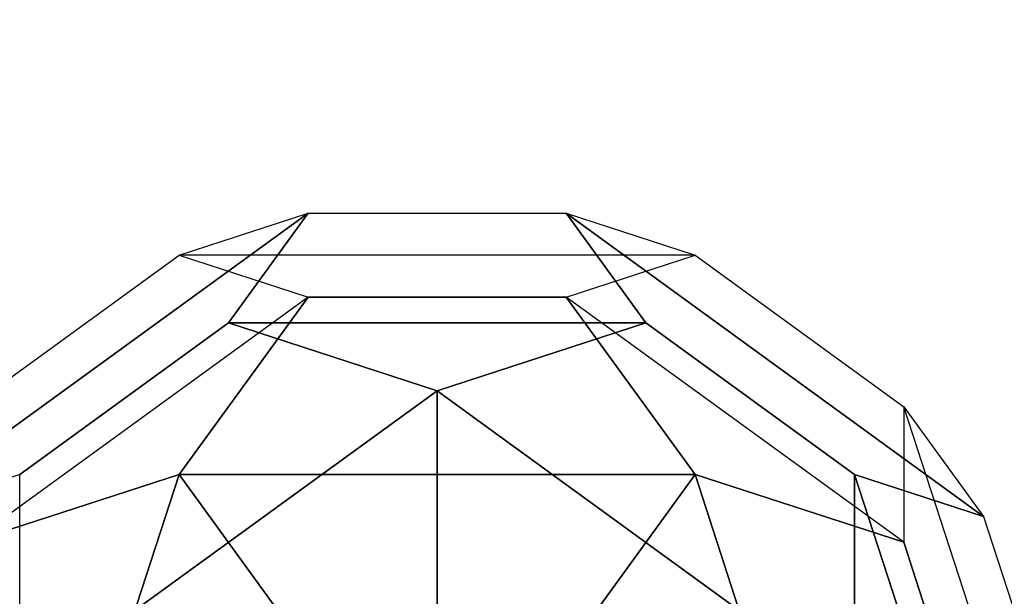
# Model space of a CAD drawing. Extents: x -4165 to 9326, y -4619 to 3412.
# Drawn here: x -82 to 111, y 1503 to 1615 of the extents above; entities that cross this region are included whole.
import ezdxf

# ---------------------------------------------------------------- set-up
doc = ezdxf.new("R2010")
doc.units = 0
doc.header["$LTSCALE"] = 350
doc.header["$MEASUREMENT"] = 0
doc.linetypes.add('STRICHPUNKT', pattern=[1, 0.5, -0.25, 0, -0.25])
doc.layers.add('BERLIN-05', color=7, linetype='CONTINUOUS')
doc.layers.add('SICHER-AMERICA', color=7, linetype='STRICHPUNKT')

msp = doc.modelspace()

# ---------------------------------------------------------------- linework, layer by layer
at = {"layer": 'BERLIN-05'}
for p, q in [((-106.83861, 1518.23708), (-25.22498, 1577.53286)), ((-25.22498, 1577.53286), (-106.83861, 1518.23708)), ((-106.83861, 1518.23708), (-25.22498, 1577.53286)), ((-25.22498, 1577.53286), (-106.83861, 1518.23708)), ((-106.83861, 1518.23708), (-25.22498, 1577.53286)), ((-25.22498, 1577.53286), (-106.83861, 1518.23708)), ((-106.83861, 1518.23708), (-25.22498, 1577.53286)), ((-25.22498, 1577.53286), (-106.83861, 1518.23708)), ((-50.44235, 1569.33476), (-25.22498, 1577.53286)), ((-50.44235, 1569.33476), (-25.22498, 1577.53286)), ((-50.44235, 1569.33476), (-25.22498, 1577.53286)), ((-50.44235, 1569.33476), (-25.22498, 1577.53286)), ((-50.44235, 1569.33476), (-25.22498, 1577.53286)), ((-50.44235, 1569.33476), (-25.22498, 1577.53286)), ((-50.44235, 1569.33476), (-25.22498, 1577.53286)), ((-50.44235, 1569.33476), (-25.22498, 1577.53286)), ((-40.80855, 1556.07497), (-25.22498, 1577.53286)), ((-25.22498, 1577.53286), (-40.80855, 1556.07497)), ((-40.80855, 1556.07497), (-25.22498, 1577.53286)), ((-25.22498, 1577.53286), (-40.80855, 1556.07497)), ((-40.80855, 1556.07497), (-25.22498, 1577.53286)), ((-25.22498, 1577.53286), (-40.80855, 1556.07497)), ((-40.80855, 1556.07497), (-25.22498, 1577.53286)), ((-25.22498, 1577.53286), (-40.80855, 1556.07497)), ((-25.22498, 1577.53286), (25.21884, 1577.53302)), ((-25.22498, 1577.53286), (25.21884, 1577.53302)), ((-25.22498, 1577.53286), (25.21884, 1577.53302)), ((-25.22498, 1577.53286), (25.21884, 1577.53302)), ((-25.22498, 1577.53286), (25.21884, 1577.53302)), ((-25.22498, 1577.53286), (25.21884, 1577.53302)), ((-25.22498, 1577.53286), (25.21884, 1577.53302)), ((-25.22498, 1577.53286), (25.21884, 1577.53302)), ((25.21884, 1577.53302), (40.8069, 1556.07789)), ((25.21884, 1577.53302), (50.44528, 1569.33509)), ((25.21884, 1577.53302), (40.8069, 1556.07789)), ((25.21884, 1577.53302), (50.44528, 1569.33509)), ((25.21884, 1577.53302), (40.8069, 1556.07789)), ((25.21884, 1577.53302), (50.44528, 1569.33509)), ((25.21884, 1577.53302), (40.8069, 1556.07789)), ((25.21884, 1577.53302), (50.44528, 1569.33509)), ((40.80855, 1556.07497), (25.22498, 1577.53286)), ((25.22498, 1577.53286), (106.83861, 1518.23708)), ((106.83861, 1518.23708), (25.22498, 1577.53286)), ((25.22498, 1577.53286), (50.44235, 1569.33476)), ((40.80855, 1556.07497), (25.22498, 1577.53286)), ((25.22498, 1577.53286), (106.83861, 1518.23708)), ((106.83861, 1518.23708), (25.22498, 1577.53286)), ((25.22498, 1577.53286), (50.44235, 1569.33476)), ((40.80855, 1556.07497), (25.22498, 1577.53286)), ((25.22498, 1577.53286), (106.83861, 1518.23708)), ((106.83861, 1518.23708), (25.22498, 1577.53286)), ((25.22498, 1577.53286), (50.44235, 1569.33476)), ((40.80855, 1556.07497), (25.22498, 1577.53286)), ((25.22498, 1577.53286), (106.83861, 1518.23708)), ((106.83861, 1518.23708), (25.22498, 1577.53286)), ((25.22498, 1577.53286), (50.44235, 1569.33476)), ((-91.24917, 1539.68687), (-50.44235, 1569.33476)), ((-91.24917, 1539.68687), (-50.44235, 1569.33476)), ((-91.24917, 1539.68687), (-50.44235, 1569.33476)), ((-91.24917, 1539.68687), (-50.44235, 1569.33476)), ((-91.24917, 1539.68687), (-50.44235, 1569.33476)), ((-91.24917, 1539.68687), (-50.44235, 1569.33476)), ((-91.24917, 1539.68687), (-50.44235, 1569.33476)), ((-91.24917, 1539.68687), (-50.44235, 1569.33476)), ((50.44528, 1569.33509), (-50.44235, 1569.33476)), ((50.44528, 1569.33509), (-50.44235, 1569.33476)), ((50.44528, 1569.33509), (-50.44235, 1569.33476)), ((50.44528, 1569.33509), (-50.44235, 1569.33476)), ((50.44528, 1569.33509), (-50.44235, 1569.33476)), ((50.44528, 1569.33509), (-50.44235, 1569.33476)), ((50.44528, 1569.33509), (-50.44235, 1569.33476)), ((50.44528, 1569.33509), (-50.44235, 1569.33476)), ((-50.44235, 1569.33476), (-25.22178, 1561.14492)), ((-50.44235, 1569.33476), (-25.22178, 1561.14492)), ((-50.44235, 1569.33476), (-25.22178, 1561.14492)), ((-50.44235, 1569.33476), (-25.22178, 1561.14492)), ((-50.44235, 1569.33476), (-25.22178, 1561.14492)), ((-50.44235, 1569.33476), (-25.22178, 1561.14492)), ((-50.44235, 1569.33476), (-25.22178, 1561.14492)), ((-50.44235, 1569.33476), (-25.22178, 1561.14492)), ((25.22178, 1561.14492), (50.44235, 1569.33476)), ((25.22178, 1561.14492), (50.44235, 1569.33476)), ((25.22178, 1561.14492), (50.44235, 1569.33476)), ((25.22178, 1561.14492), (50.44235, 1569.33476)), ((25.22791, 1561.13699), (50.44528, 1569.33509)), ((25.22791, 1561.13699), (50.44528, 1569.33509)), ((25.22791, 1561.13699), (50.44528, 1569.33509)), ((25.22791, 1561.13699), (50.44528, 1569.33509)), ((50.44235, 1569.33476), (91.24917, 1539.68687)), ((50.44235, 1569.33476), (91.24917, 1539.68687)), ((50.44235, 1569.33476), (91.24917, 1539.68687)), ((50.44235, 1569.33476), (91.24917, 1539.68687)), ((50.44235, 1569.33476), (91.24917, 1539.68687)), ((50.44235, 1569.33476), (91.24917, 1539.68687)), ((50.44235, 1569.33476), (91.24917, 1539.68687)), ((50.44235, 1569.33476), (91.24917, 1539.68687)), ((-25.22178, 1561.14492), (-91.25375, 1513.16989)), ((-25.22178, 1561.14492), (-91.25375, 1513.16989)), ((-25.22178, 1561.14492), (-91.25375, 1513.16989)), ((-25.22178, 1561.14492), (-91.25375, 1513.16989)), ((-25.22178, 1561.14492), (-91.25375, 1513.16989)), ((-25.22178, 1561.14492), (-91.25375, 1513.16989)), ((-25.22178, 1561.14492), (-91.25375, 1513.16989)), ((-25.22178, 1561.14492), (-91.25375, 1513.16989)), ((-25.22178, 1561.14492), (-50.44373, 1526.42984)), ((-50.44373, 1526.42984), (-25.22178, 1561.14492)), ((-25.22178, 1561.14492), (-50.44373, 1526.42984)), ((-50.44373, 1526.42984), (-25.22178, 1561.14492)), ((-25.22178, 1561.14492), (-50.44373, 1526.42984)), ((-50.44373, 1526.42984), (-25.22178, 1561.14492)), ((-25.22178, 1561.14492), (-50.44373, 1526.42984)), ((-50.44373, 1526.42984), (-25.22178, 1561.14492)), ((25.22204, 1561.14508), (-25.22178, 1561.14492)), ((25.22204, 1561.14508), (-25.22178, 1561.14492)), ((25.22204, 1561.14508), (-25.22178, 1561.14492)), ((25.22204, 1561.14508), (-25.22178, 1561.14492)), ((-25.22178, 1561.14492), (25.22791, 1561.13699)), ((-25.22178, 1561.14492), (25.22791, 1561.13699)), ((-25.22178, 1561.14492), (25.22791, 1561.13699)), ((-25.22178, 1561.14492), (25.22791, 1561.13699)), ((91.25375, 1513.16989), (25.22178, 1561.14492)), ((91.25375, 1513.16989), (25.22178, 1561.14492)), ((25.22178, 1561.14492), (50.44373, 1526.42984)), ((91.25375, 1513.16989), (25.22178, 1561.14492)), ((91.25375, 1513.16989), (25.22178, 1561.14492)), ((25.22178, 1561.14492), (50.44373, 1526.42984)), ((91.25375, 1513.16989), (25.22178, 1561.14492)), ((91.25375, 1513.16989), (25.22178, 1561.14492)), ((25.22178, 1561.14492), (50.44373, 1526.42984)), ((91.25375, 1513.16989), (25.22178, 1561.14492)), ((91.25375, 1513.16989), (25.22178, 1561.14492)), ((25.22178, 1561.14492), (50.44373, 1526.42984)), ((50.4439, 1526.43016), (25.22204, 1561.14508)), ((50.4439, 1526.43016), (25.22204, 1561.14508)), ((50.4439, 1526.43016), (25.22204, 1561.14508)), ((50.4439, 1526.43016), (25.22204, 1561.14508)), ((-81.61536, 1526.42709), (-40.80855, 1556.07497)), ((-40.80855, 1556.07497), (-81.61536, 1526.42709)), ((-81.61536, 1526.42709), (-40.80855, 1556.07497)), ((-40.80855, 1556.07497), (-81.61536, 1526.42709)), ((-81.61536, 1526.42709), (-40.80855, 1556.07497)), ((-40.80855, 1556.07497), (-81.61536, 1526.42709)), ((-81.61536, 1526.42709), (-40.80855, 1556.07497)), ((-40.80855, 1556.07497), (-81.61536, 1526.42709)), ((-40.80855, 1556.07497), (40.8069, 1556.07789)), ((40.8069, 1556.07789), (-40.80855, 1556.07497)), ((-40.80855, 1556.07497), (40.8069, 1556.07789)), ((40.8069, 1556.07789), (-40.80855, 1556.07497)), ((-40.80855, 1556.07497), (40.8069, 1556.07789)), ((40.8069, 1556.07789), (-40.80855, 1556.07497)), ((-40.80855, 1556.07497), (40.8069, 1556.07789)), ((40.8069, 1556.07789), (-40.80855, 1556.07497)), ((-40.80855, 1556.07497), (-0.00311, 1542.81794)), ((-0.00311, 1542.81794), (-40.80855, 1556.07497)), ((-40.80855, 1556.07497), (-0.00311, 1542.81794)), ((-0.00311, 1542.81794), (-40.80855, 1556.07497)), ((-40.80855, 1556.07497), (-0.00311, 1542.81794)), ((-0.00311, 1542.81794), (-40.80855, 1556.07497)), ((-40.80855, 1556.07497), (-0.00311, 1542.81794)), ((-0.00311, 1542.81794), (-40.80855, 1556.07497)), ((40.8069, 1556.07789), (-0.00311, 1542.81794)), ((40.8069, 1556.07789), (-0.00311, 1542.81794)), ((40.8069, 1556.07789), (-0.00311, 1542.81794)), ((40.8069, 1556.07789), (-0.00311, 1542.81794)), ((0.00311, 1542.81794), (40.80855, 1556.07497)), ((0.00311, 1542.81794), (40.80855, 1556.07497)), ((0.00311, 1542.81794), (40.80855, 1556.07497)), ((0.00311, 1542.81794), (40.80855, 1556.07497)), ((40.8069, 1556.07789), (40.8069, 1556.07789)), ((40.8069, 1556.07789), (40.8069, 1556.07789)), ((40.8069, 1556.07789), (40.8069, 1556.07789)), ((40.8069, 1556.07789), (40.8069, 1556.07789)), ((40.80855, 1556.07497), (81.61536, 1526.42709)), ((81.61536, 1526.42709), (40.80855, 1556.07497)), ((40.80855, 1556.07497), (81.61536, 1526.42709)), ((81.61536, 1526.42709), (40.80855, 1556.07497)), ((40.80855, 1556.07497), (81.61536, 1526.42709)), ((81.61536, 1526.42709), (40.80855, 1556.07497)), ((40.80855, 1556.07497), (81.61536, 1526.42709)), ((81.61536, 1526.42709), (40.80855, 1556.07497)), ((-81.61675, 1483.52216), (-0.00311, 1542.81794)), ((-0.00311, 1542.81794), (-81.61675, 1483.52216)), ((-81.61675, 1483.52216), (-0.00311, 1542.81794)), ((-0.00311, 1542.81794), (-81.61675, 1483.52216)), ((-81.61675, 1483.52216), (-0.00311, 1542.81794)), ((-0.00311, 1542.81794), (-81.61675, 1483.52216)), ((-81.61675, 1483.52216), (-0.00311, 1542.81794)), ((-0.00311, 1542.81794), (-81.61675, 1483.52216)), ((-0.00311, 1542.81794), (0.00138, 1499.90492)), ((-0.00311, 1542.81794), (0.00138, 1499.90492)), ((-0.00311, 1542.81794), (0.00138, 1499.90492)), ((-0.00311, 1542.81794), (0.00138, 1499.90492)), ((-0.00138, 1499.90492), (0.00311, 1542.81794)), ((-0.00138, 1499.90492), (0.00311, 1542.81794)), ((-0.00138, 1499.90492), (0.00311, 1542.81794)), ((-0.00138, 1499.90492), (0.00311, 1542.81794)), ((0.00311, 1542.81794), (81.61675, 1483.52216)), ((81.61675, 1483.52216), (0.00311, 1542.81794)), ((0.00311, 1542.81794), (81.61675, 1483.52216)), ((81.61675, 1483.52216), (0.00311, 1542.81794)), ((0.00311, 1542.81794), (81.61675, 1483.52216)), ((81.61675, 1483.52216), (0.00311, 1542.81794)), ((0.00311, 1542.81794), (81.61675, 1483.52216)), ((81.61675, 1483.52216), (0.00311, 1542.81794)), ((91.24917, 1539.68687), (106.83861, 1518.23708)), ((91.24917, 1539.68687), (91.25375, 1513.16989)), ((122.42547, 1443.73713), (91.24917, 1539.68687)), ((91.24917, 1539.68687), (106.83861, 1518.23708)), ((122.42547, 1443.73713), (91.24917, 1539.68687)), ((91.24917, 1539.68687), (91.25375, 1513.16989)), ((91.24917, 1539.68687), (106.83861, 1518.23708)), ((91.24917, 1539.68687), (91.25375, 1513.16989)), ((122.42547, 1443.73713), (91.24917, 1539.68687)), ((91.24917, 1539.68687), (106.83861, 1518.23708)), ((122.42547, 1443.73713), (91.24917, 1539.68687)), ((91.24917, 1539.68687), (91.25375, 1513.16989)), ((91.24917, 1539.68687), (106.83861, 1518.23708)), ((91.24917, 1539.68687), (91.25375, 1513.16989)), ((122.42547, 1443.73713), (91.24917, 1539.68687)), ((91.24917, 1539.68687), (106.83861, 1518.23708)), ((122.42547, 1443.73713), (91.24917, 1539.68687)), ((91.24917, 1539.68687), (91.25375, 1513.16989)), ((91.24917, 1539.68687), (106.83861, 1518.23708)), ((91.24917, 1539.68687), (91.25375, 1513.16989)), ((122.42547, 1443.73713), (91.24917, 1539.68687)), ((91.24917, 1539.68687), (106.83861, 1518.23708)), ((122.42547, 1443.73713), (91.24917, 1539.68687)), ((91.24917, 1539.68687), (91.25375, 1513.16989)), ((-81.61536, 1526.42709), (-106.83861, 1518.23708)), ((-81.61536, 1526.42709), (-106.83861, 1518.23708)), ((-81.61536, 1526.42709), (-106.83861, 1518.23708)), ((-81.61536, 1526.42709), (-106.83861, 1518.23708)), ((-50.44399, 1526.4301), (-91.25382, 1513.17018)), ((-50.44399, 1526.4301), (-91.25382, 1513.17018)), ((-50.44399, 1526.4301), (-91.25382, 1513.17018)), ((-50.44399, 1526.4301), (-91.25382, 1513.17018)), ((-91.25375, 1513.16989), (-50.44373, 1526.42984)), ((-91.25375, 1513.16989), (-50.44373, 1526.42984)), ((-91.25375, 1513.16989), (-50.44373, 1526.42984)), ((-91.25375, 1513.16989), (-50.44373, 1526.42984)), ((-81.61967, 1430.48016), (-50.44399, 1526.4301)), ((-81.61967, 1430.48016), (-50.44399, 1526.4301)), ((-81.61967, 1430.48016), (-50.44399, 1526.4301)), ((-81.61967, 1430.48016), (-50.44399, 1526.4301)), ((-50.4409, 1526.42059), (-81.61967, 1430.48016)), ((-50.4409, 1526.42059), (-81.61967, 1430.48016)), ((-50.4409, 1526.42059), (-81.61967, 1430.48016)), ((-50.4409, 1526.42059), (-81.61967, 1430.48016)), ((-81.61675, 1483.52216), (-81.61536, 1526.42709)), ((-81.61675, 1483.52216), (-81.61536, 1526.42709)), ((-81.61675, 1483.52216), (-81.61536, 1526.42709)), ((-81.61675, 1483.52216), (-81.61536, 1526.42709)), ((-50.44373, 1526.42984), (50.4439, 1526.43016)), ((-50.44373, 1526.42984), (50.4439, 1526.43016)), ((-50.44373, 1526.42984), (50.4439, 1526.43016)), ((-50.44373, 1526.42984), (50.4439, 1526.43016)), ((50.43581, 1526.42429), (-50.44373, 1526.42984)), ((-50.44373, 1526.42984), (-25.22187, 1491.71492)), ((-50.44373, 1526.42984), (-50.44373, 1526.42984)), ((50.43581, 1526.42429), (-50.44373, 1526.42984)), ((-50.44373, 1526.42984), (-25.22187, 1491.71492)), ((-50.44373, 1526.42984), (-50.44373, 1526.42984)), ((50.43581, 1526.42429), (-50.44373, 1526.42984)), ((-50.44373, 1526.42984), (-25.22187, 1491.71492)), ((-50.44373, 1526.42984), (-50.44373, 1526.42984)), ((50.43581, 1526.42429), (-50.44373, 1526.42984)), ((-50.44373, 1526.42984), (-25.22187, 1491.71492)), ((-50.44373, 1526.42984), (-50.44373, 1526.42984)), ((-25.22199, 1491.71505), (-50.4409, 1526.42059)), ((-25.22199, 1491.71505), (-50.4409, 1526.42059)), ((-25.22199, 1491.71505), (-50.4409, 1526.42059)), ((-25.22199, 1491.71505), (-50.4409, 1526.42059)), ((50.44373, 1526.42984), (25.22187, 1491.71492)), ((50.44373, 1526.42984), (25.22187, 1491.71492)), ((50.44373, 1526.42984), (25.22187, 1491.71492)), ((50.44373, 1526.42984), (25.22187, 1491.71492)), ((25.22195, 1491.71508), (50.43581, 1526.42429)), ((25.22195, 1491.71508), (50.43581, 1526.42429)), ((25.22195, 1491.71508), (50.43581, 1526.42429)), ((25.22195, 1491.71508), (50.43581, 1526.42429)), ((91.25375, 1513.16989), (50.44373, 1526.42984)), ((50.44373, 1526.42984), (81.62003, 1430.4801)), ((81.61194, 1430.48598), (50.44373, 1526.42984)), ((50.44373, 1526.42984), (50.44373, 1526.42984)), ((50.44373, 1526.42984), (91.25375, 1513.16989)), ((91.25375, 1513.16989), (50.44373, 1526.42984)), ((50.44373, 1526.42984), (81.62003, 1430.4801)), ((81.61194, 1430.48598), (50.44373, 1526.42984)), ((50.44373, 1526.42984), (50.44373, 1526.42984)), ((50.44373, 1526.42984), (91.25375, 1513.16989)), ((91.25375, 1513.16989), (50.44373, 1526.42984)), ((50.44373, 1526.42984), (81.62003, 1430.4801)), ((81.61194, 1430.48598), (50.44373, 1526.42984)), ((50.44373, 1526.42984), (50.44373, 1526.42984)), ((50.44373, 1526.42984), (91.25375, 1513.16989)), ((91.25375, 1513.16989), (50.44373, 1526.42984)), ((50.44373, 1526.42984), (81.62003, 1430.4801)), ((81.61194, 1430.48598), (50.44373, 1526.42984)), ((50.44373, 1526.42984), (50.44373, 1526.42984)), ((50.44373, 1526.42984), (91.25375, 1513.16989)), ((81.61536, 1526.42709), (81.61675, 1483.52216)), ((81.61675, 1483.52216), (81.61536, 1526.42709)), ((81.61536, 1526.42709), (106.8387, 1448.80708)), ((106.8387, 1448.80708), (81.61536, 1526.42709)), ((81.61536, 1526.42709), (106.83861, 1518.23708)), ((106.83861, 1518.23708), (81.61536, 1526.42709)), ((81.61536, 1526.42709), (81.61675, 1483.52216)), ((81.61675, 1483.52216), (81.61536, 1526.42709)), ((81.61536, 1526.42709), (106.8387, 1448.80708)), ((106.8387, 1448.80708), (81.61536, 1526.42709)), ((81.61536, 1526.42709), (106.83861, 1518.23708)), ((106.83861, 1518.23708), (81.61536, 1526.42709)), ((81.61536, 1526.42709), (81.61675, 1483.52216)), ((81.61675, 1483.52216), (81.61536, 1526.42709)), ((81.61536, 1526.42709), (106.8387, 1448.80708)), ((106.8387, 1448.80708), (81.61536, 1526.42709)), ((81.61536, 1526.42709), (106.83861, 1518.23708)), ((106.83861, 1518.23708), (81.61536, 1526.42709)), ((81.61536, 1526.42709), (81.61675, 1483.52216)), ((81.61675, 1483.52216), (81.61536, 1526.42709)), ((81.61536, 1526.42709), (106.8387, 1448.80708)), ((106.8387, 1448.80708), (81.61536, 1526.42709)), ((81.61536, 1526.42709), (106.83861, 1518.23708)), ((106.83861, 1518.23708), (81.61536, 1526.42709)), ((106.83861, 1518.23708), (122.42676, 1470.26221)), ((106.83861, 1518.23708), (122.42676, 1470.26221)), ((106.83861, 1518.23708), (122.42676, 1470.26221)), ((106.83861, 1518.23708), (122.42676, 1470.26221)), ((106.83861, 1518.23708), (122.42676, 1470.26221)), ((106.83861, 1518.23708), (122.42676, 1470.26221)), ((106.83861, 1518.23708), (122.42676, 1470.26221)), ((106.83861, 1518.23708), (122.42676, 1470.26221)), ((91.25375, 1513.16989), (106.83602, 1465.18693)), ((106.8419, 1465.19502), (91.25375, 1513.16989)), ((91.25375, 1513.16989), (106.83602, 1465.18693)), ((106.8419, 1465.19502), (91.25375, 1513.16989)), ((91.25375, 1513.16989), (106.83602, 1465.18693)), ((106.8419, 1465.19502), (91.25375, 1513.16989)), ((91.25375, 1513.16989), (106.83602, 1465.18693)), ((106.8419, 1465.19502), (91.25375, 1513.16989))]:
    msp.add_line(p, q, dxfattribs=at)
at = {"layer": 'SICHER-AMERICA'}
msp.add_lwpolyline([(7.95683, 3411.98381, 0.41540614), (-1955, 1457), (-1955, 0, 0.414213562), (0, -1955), (7371, -1955, 0.451003257), (9311, 241.71264), (9311, 1457, 0.414213562), (7371, 3397), (0, 3412)], format="xyb", dxfattribs=at)

doc.saveas('drawing.dxf')
